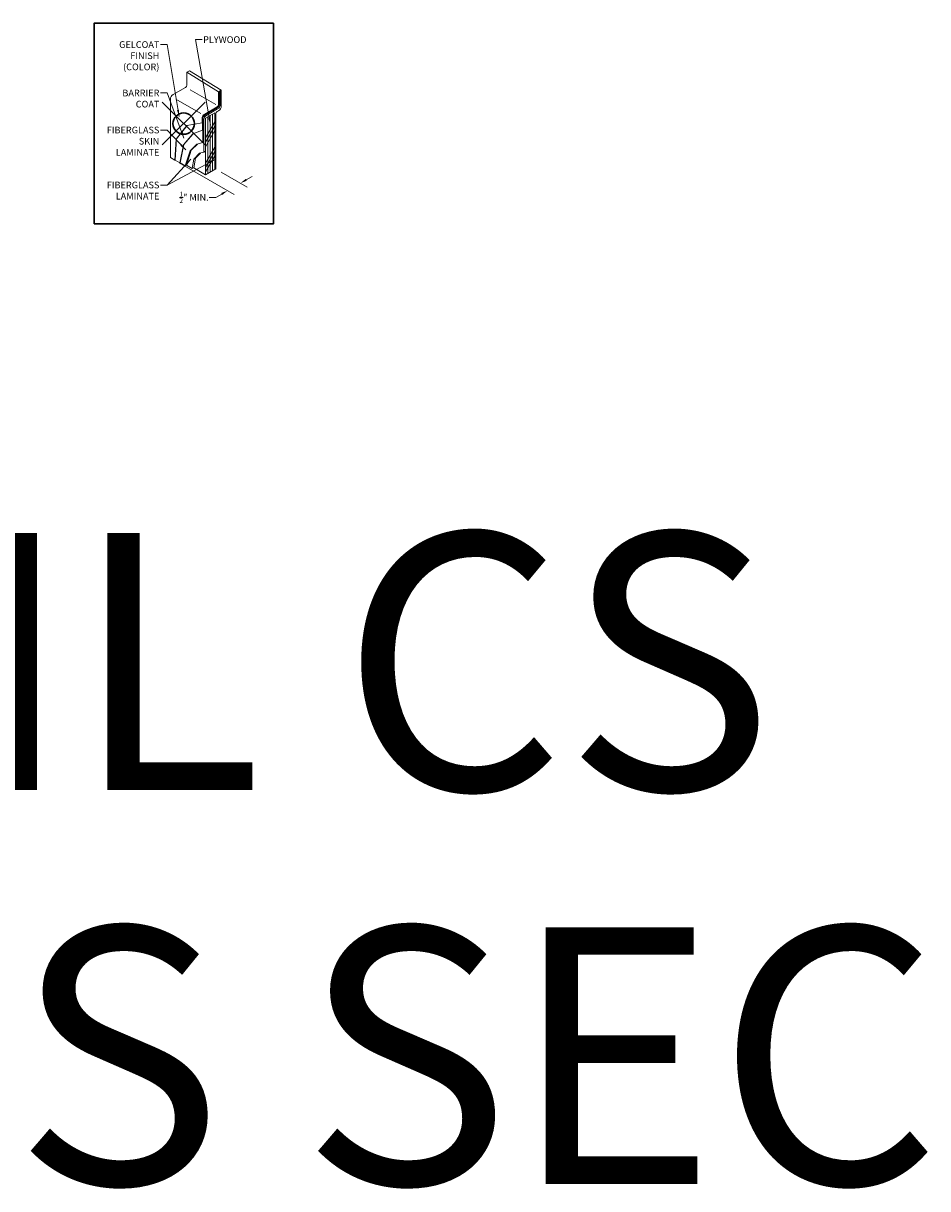
# Model space of a CAD drawing. Units: inches. Extents: x 2 to 891, y -36 to 332.
# Drawn here: x 702 to 744, y 166 to 220 of the extents above; entities that cross this region are included whole.
import ezdxf

# ---------------------------------------------------------------- set-up
doc = ezdxf.new("R2010")
doc.units = ezdxf.units.IN
doc.header["$LTSCALE"] = 0.375
doc.header["$MEASUREMENT"] = 0
doc.header["$PDMODE"] = 35
doc.header["$PDSIZE"] = -1.5
doc.layers.get('Defpoints').update_dxf_attribs({"lineweight": 13})
for name, color, linetype, lineweight in [('DIMENSION', 1, 'Continuous', 13), ('OBJECT', 7, 'Continuous', 13), ('TEXT', 7, 'Continuous', 13)]:
    doc.layers.add(name, color=color, linetype=linetype, lineweight=lineweight)
doc.layers.add('VPORT', color=5, linetype='Continuous', lineweight=30, plot=False)
doc.styles.add('DIM-REVEAL', font='arial.ttf', dxfattribs={"height": 0.3125})
doc.styles.get("Standard").update_dxf_attribs({"font": 'arial.ttf', "height": 0.078125})
doc.dimstyles.new('REVEAL Dimension STD', dxfattribs={"dimscale": 0, "dimtxt": 0.3125, "dimasz": 0.3125, "dimexe": 0.3125, "dimexo": 0.25, "dimgap": 0.046875, "dimtad": 0, "dimtoh": 1, "dimdec": 6, "dimrnd": 0.015625, "dimzin": 12, "dimdsep": 46, "dimlunit": 5, "dimtxsty": 'DIM-REVEAL', "dimcen": 0.3125, "dimclrd": 256, "dimclre": 256, "dimclrt": 256, "dimadec": 0, "dimazin": 0, "dimtfac": 1, "dimtdec": 6, "dimtofl": 0, "dimtmove": 0, "dimatfit": 1, "dimfxl": 1, "dimfrac": 1, "dimtolj": 1, "dimtzin": 0, "dimlwd": -1, "dimlwe": -1, "dimarcsym": 0})
doc.dimstyles.new('WALL SECTION Dimension STD', dxfattribs={"dimscale": 0, "dimtxt": 0.3125, "dimasz": 0.3125, "dimexe": 0.3125, "dimexo": 0.25, "dimgap": 0.046875, "dimtad": 0, "dimtoh": 1, "dimdec": 6, "dimrnd": 0.015625, "dimzin": 12, "dimdsep": 46, "dimlunit": 5, "dimtxsty": 'DIM-REVEAL', "dimcen": 0.3125, "dimclrd": 256, "dimclre": 256, "dimclrt": 256, "dimadec": 0, "dimazin": 0, "dimtfac": 1, "dimtdec": 6, "dimtofl": 0, "dimtmove": 0, "dimatfit": 1, "dimfxl": 1, "dimfrac": 1, "dimtolj": 1, "dimtzin": 0, "dimlwd": -1, "dimlwe": -1, "dimarcsym": 0})

# ---------------------------------------------------------------- blocks, each defined once
blk = doc.blocks.new('*D28')
at = {"layer": 'Defpoints', "color": 0, "transparency": 16777216}
for p in [(1.335, -2.007), (0.727, -2.357), (2.482, -2.669)]:
    blk.add_point(p, dxfattribs=at)
at = {"layer": 'DIMENSION', "transparency": 16777216}
for p, q in [((1.585, -2.151), (2.794, -2.849)), ((0.977, -2.502), (2.186, -3.2)), ((2.752, -2.512), (3.023, -2.356)), ((1.603, -3.176), (1.333, -3.332)), ((1.333, -3.332), (1.02, -3.332))]:
    blk.add_line(p, q, dxfattribs=at)
for points in [[(2.726, -2.467), (2.778, -2.558), (2.482, -2.669)], [(1.577, -3.131), (1.629, -3.221), (1.874, -3.02)]]:
    blk.add_solid(points, dxfattribs=at)
at = {"layer": 'DIMENSION', "transparency": 16777216, "insert": (0.314, -3.332), "char_height": 0.3125, "attachment_point": 5, "style": 'DIM-REVEAL'}
blk.add_mtext('\\A1;{\\H0.7x;\\S1/2;}" MIN.', dxfattribs=at)
blk = doc.blocks.new('WALL SECTION DTL')
at = {"layer": 'DIMENSION'}
blk.add_line((-0.3872202, -1.7142773), (0.9768607, -2.5018298), dxfattribs=at)
at = {"layer": 'OBJECT'}
for p, q in [((-0.0243397, 2.5090501), (0.1006603, 2.5812189)), ((-0.0243397, 2.5090501), (1.4570118, 1.6026279)), ((-0.0243397, 1.9097212), (-0.0243397, 2.5090501)), ((0.1006603, 2.5812189), (1.5820118, 1.6747967)), ((-0.6676307, 1.4661482), (-0.0868397, 1.801468)), ((1.333307, 1.0025511), (0.1352649, 1.6942411)), ((1.4570118, 1.6026279), (1.5820118, 1.6747967)), ((1.5386819, 1.0117687), (1.5386819, 1.6497802)), ((1.5820118, 0.9328622), (1.5820118, 1.6747967)), ((-0.7926307, -1.47309), (-0.7926307, 1.2496418)), ((-0.5426307, 1.2496418), (0.6229784, 0.5766771)), ((1.4570118, 1.0032989), (1.4570118, 1.6026279)), ((1.4750118, 1.0032989), (1.4750118, 1.6130202)), ((1.4930118, 1.0032989), (1.4930118, 1.6234125)), ((0.8137208, 0.5597259), (1.3945118, 0.8950457)), ((0.8227208, 0.5441375), (1.3755048, 0.8632875)), ((0.8317208, 0.528549), (1.4125118, 0.8638688)), ((0.8498016, 0.3657829), (1.2828143, 0.6157829)), ((0.8617208, 0.4765875), (1.4136819, 0.7952624)), ((1.1745611, 0.5532829), (1.1745611, -2.0990123)), ((1.2828143, 0.6157829), (1.2828143, -2.0365123)), ((1.3347758, 0.5736141), (1.3347758, -2.0065123)), ((1.3972758, 0.6818672), (1.4570118, 0.7163558)), ((-0.5247628, -0.6144473), (-0.018258, 0.0160242)), ((-0.5091743, -0.6054473), (-0.0083483, 0.0179556)), ((-0.018258, 0.0160242), (0.6887208, 0.1538158)), ((0.6887208, 0.1538158), (0.6887208, 0.3432196)), ((0.6887208, 0.1538158), (0.7043093, 0.1628158)), ((0.7043093, 0.2817829), (0.7043093, -0.1934237)), ((0.7198978, 0.2907829), (0.7198978, -0.7714403)), ((0.7718593, 0.3207829), (0.7718593, -1.2233961)), ((0.8498016, 0.3657829), (0.8498016, -2.2865123)), ((1.2828143, 0.1904269), (0.8498016, -0.5595731)), ((0.9580547, 0.4282829), (0.9580547, -2.2240123)), ((1.0663079, 0.4907829), (1.0663079, -2.1615123)), ((-0.1821007, -0.8722186), (0.2580543, -0.3722144)), ((-0.1665122, -0.8632186), (0.2698968, -0.3674697)), ((0.2580543, -0.3722144), (0.7043093, -0.1934237)), ((0.7043093, -0.1934237), (0.7198978, -0.1844237)), ((1.2828143, -0.0126432), (0.8498016, -0.7626432)), ((1.2828143, -0.2157133), (0.8498016, -0.9657133)), ((-0.5863849, -1.5992895), (-0.5247628, -0.6144473)), ((-0.5707964, -1.5902895), (-0.5091743, -0.6054473)), ((-0.3464965, -1.7275361), (-0.1821007, -0.8722186)), ((-0.330908, -1.7185361), (-0.1665122, -0.8632186)), ((0.1314219, -1.155562), (0.4438228, -0.8529692)), ((0.1833834, -1.125562), (0.4740181, -0.8440521)), ((0.4438228, -0.8529692), (0.7198978, -0.7714403)), ((0.7198978, -0.7714403), (0.7718593, -0.7414403)), ((1.2828143, -0.9905842), (0.8498016, -1.7405842)), ((-0.7926307, -1.47309), (-0.5863849, -1.5992895)), ((-0.5863849, -1.5992895), (-0.5707964, -1.5902895)), ((-0.5707964, -1.5902895), (-0.3464965, -1.7275361)), ((-0.0985965, -1.8606849), (0.1314219, -1.155562)), ((-0.046635, -1.8306849), (0.1833834, -1.125562)), ((0.2178396, -1.9925139), (0.3016437, -1.5500487)), ((0.2957819, -1.9475139), (0.379586, -1.5050487)), ((0.3016437, -1.5500487), (0.5736925, -1.2726452)), ((0.379586, -1.5050487), (0.6183998, -1.2615344)), ((0.5736925, -1.2726452), (0.7718593, -1.2233961)), ((0.7718593, -1.2233961), (0.8498016, -1.1783961)), ((1.2828143, -1.1936543), (0.8498016, -1.9436543)), ((1.2828143, -1.3967243), (0.8498016, -2.1467243)), ((-0.3464965, -1.7275361), (-0.330908, -1.7185361)), ((-0.330908, -1.7185361), (-0.0985965, -1.8606849)), ((-0.0985965, -1.8606849), (-0.046635, -1.8306849)), ((-0.046635, -1.8306849), (0.2178396, -1.9925139)), ((0.2178396, -1.9925139), (0.2957819, -1.9475139)), ((0.2957819, -1.9475139), (0.8498016, -2.2865123)), ((0.8498016, -2.2865123), (1.3347758, -2.0065123))]:
    blk.add_line(p, q, dxfattribs=at)
for centre, radius, start, end in [((-0.1493397, 1.9097212), 0.125, 300, 0), ((-0.5426307, 1.2496418), 0.25, 120, 180), ((0.9387208, 0.3432196), 0.25, 120, 180), ((1.4597758, 0.5736141), 0.125, 120, 180), ((1.3040048, 1.0194687), 0.1717697, 294.59837236, 354.59837236), ((1.3320118, 1.0032989), 0.125, 300, 0), ((1.333307, 1.0025511), 0.1597065, 299.73171294, 0.26828706), ((1.2886819, 1.0117687), 0.25, 300, 0), ((1.3320118, 0.9328622), 0.25, 300, 0), ((0.9818698, 0.3144076), 0.2794713, 124.71288964, 186.70384206), ((0.9984379, 0.3049622), 0.2789008, 126.70996931, 182.91417384), ((0.9587795, 0.3167916), 0.1869629, 121.27414786, 178.77677483)]:
    blk.add_arc(centre, radius, start, end, dxfattribs=at)
at = {"layer": 'TEXT', "char_height": 0.3125, "style": 'DIM-REVEAL'}
for s, insert, width, attachment_point in [('\\A1;GELCOAT FINISH\\P(COLOR)', (-1.3065944, 3.9594451), 2.606429864, 3), ('PLYWOOD', (0.7348226, 4.1913617), 3.28125, 1), ('BARRIER COAT', (-1.3065944, 1.6984323), 2.624571466, 3), ('FIBERGLASS SKIN LAMINATE', (-1.3065944, -0.0323244), 3.079874263, 3), ('FIBERGLASS\\PLAMINATE', (-1.3065944, -2.6000673), 3.5, 3)]:
    blk.add_mtext(s, dxfattribs=dict(at, insert=insert, width=width, attachment_point=attachment_point))
at = {"layer": 'DIMENSION'}
dim = blk.add_linear_dim(base=(2.481793, -2.668743), p1=(0.7268607, -2.3574922), p2=(1.3347758, -2.0065123), angle=30, text='{\\H0.7x;\\S1/2;}" MIN.', dimstyle='REVEAL Dimension STD', override={"dimscale": 1, "dimpost": '"'}, dxfattribs=at)
dim.commit()
dim.dimension.update_dxf_attribs({"geometry": '*D28', "text_midpoint": (0.3135285, -3.3322444), "dimtype": 129})
at = {"layer": 'TEXT', "annotation_type": 0, "has_hookline": 1}
for points, hookline_direction, text_width in [([(1.0873396, 0.0368077), (0.3754476, 4.0351117), (0.6879476, 4.0351117)], 0, 2.1747101), ([(-0.3831754, 0.441118), (-0.9472194, 3.8031951), (-1.2597194, 3.8031951)], 1, 2.0542718), ([(-0.1570545, -0.56261), (-0.9472194, 1.5421823), (-1.2597194, 1.5421823)], 1, 1.9031378), ([(-0.0754452, -1.1145769), (-0.9472194, -0.1885744), (-1.2597194, -0.1885744)], 1, 2.6828956), ([(1.3231529, -1.5434951), (-0.9472194, -2.7563173), (-1.2597194, -2.7563173)], 1, 2.6828956)]:
    blk.add_leader(points, dimstyle='WALL SECTION Dimension STD', override={"dimscale": 1}, dxfattribs=dict(at, hookline_direction=hookline_direction, text_width=text_width))
at = {"layer": 'TEXT'}
blk.add_leader([(0.1651459, -1.5546231), (-0.9472194, -2.7563173)], dimstyle='WALL SECTION Dimension STD', override={"dimscale": 1}, dxfattribs=at)

msp = doc.modelspace()

# ---------------------------------------------------------------- linework, layer by layer
at = {"layer": 'Defpoints'}
for p in [(705.3910157, 219.9945132), (713.7656529, 219.9945132), (705.3910157, 210.6281283), (713.7656529, 210.6281283)]:
    msp.add_point(p, dxfattribs=at)
at = {"layer": 'VPORT'}
msp.add_lwpolyline([(705.3910157, 210.6281283), (713.7656529, 210.6281283), (713.7656529, 219.9945132), (705.3910157, 219.9945132)], close=True, dxfattribs=at)
at = {"layer": 'VPORT', "color": 2}
msp.add_point((709.5783343, 215.3113207), dxfattribs=at)

# ---------------------------------------------------------------- block references
at = {"layer": 'DIMENSION'}
msp.add_blockref('WALL SECTION DTL', (709.7492352, 215.1977995), dxfattribs=at)

# ---------------------------------------------------------------- texts
at = {"layer": 'VPORT'}
for s, p in [('DETAIL CS', (658.900888, 184.181589)), ('CROSS SEC', (658.900888, 165.7750159))]:
    msp.add_text(s, height=12, dxfattribs=at).set_placement(p)

doc.saveas('drawing.dxf')
